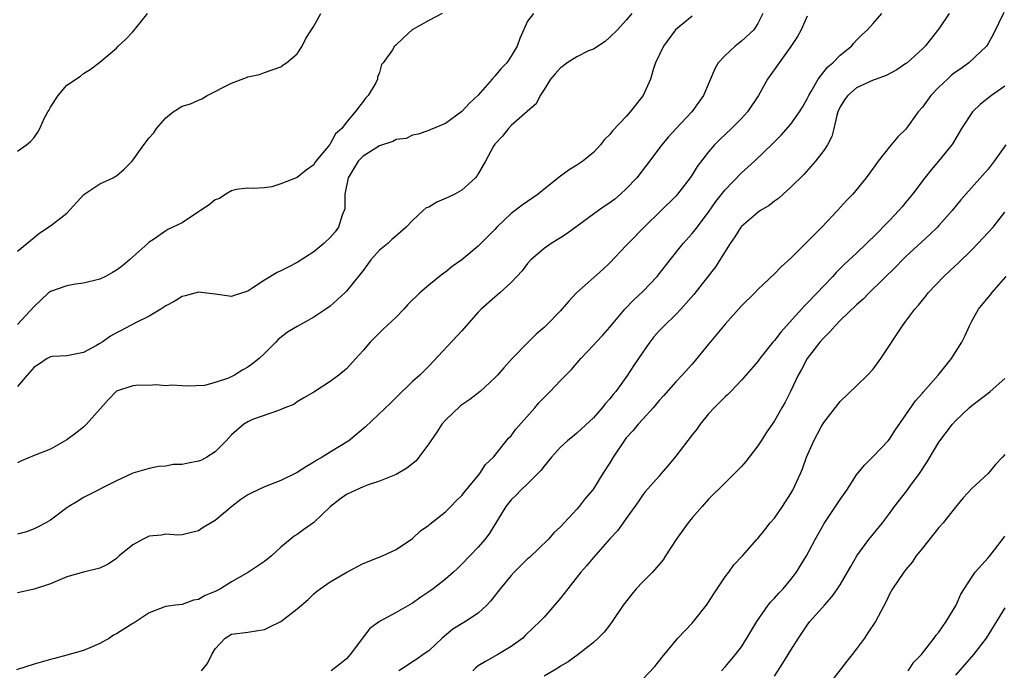
# Model space of a CAD drawing. Units: inches. Extents: x 2550000 to 2553000, y 1542000 to 1545000.
# Drawn here: x 2551293 to 2551413, y 1543297 to 1543376 of the extents above; entities that cross this region are included whole.
import ezdxf

# ---------------------------------------------------------------- set-up
doc = ezdxf.new("R2010")
doc.units = ezdxf.units.IN
doc.header["$MEASUREMENT"] = 0
doc.layers.add('LD25501542_2ft', color=85, linetype='Continuous')

msp = doc.modelspace()

# ---------------------------------------------------------------- linework, layer by layer
at = {"layer": 'LD25501542_2ft'}
for points, elevation in [([(2551383.61, 1543377), (2551383, 1543375.78), (2551382.49, 1543375), (2551381, 1543373.6), (2551380.65, 1543373.35), (2551380.22, 1543373), (2551379, 1543371.86), (2551378.18, 1543371), (2551377.76, 1543370.24), (2551376.38, 1543367), (2551374.95, 1543365), (2551373.06, 1543363), (2551372.07, 1543361.93), (2551371.3, 1543361), (2551369.46, 1543358.54), (2551368.27, 1543357), (2551367, 1543355.65), (2551366.29, 1543355), (2551365.59, 1543354.41), (2551365, 1543353.94), (2551364.43, 1543353.57), (2551363.6, 1543353), (2551359.8, 1543350.2), (2551359, 1543349.68), (2551357.86, 1543349), (2551357, 1543348.4), (2551355.4, 1543347), (2551355, 1543346.57), (2551354.34, 1543345.66), (2551353, 1543344.26), (2551351.62, 1543343), (2551351.29, 1543342.71), (2551351, 1543342.48), (2551349.34, 1543341), (2551349, 1543340.66), (2551347.54, 1543339), (2551347, 1543338.36), (2551343, 1543334.07), (2551341.89, 1543333), (2551341, 1543332.21), (2551339, 1543330.28), (2551338.39, 1543329.61), (2551335.31, 1543326.69), (2551333.25, 1543325), (2551331, 1543323.62), (2551330.03, 1543323), (2551329.37, 1543322.63), (2551329, 1543322.39), (2551328.11, 1543321.89), (2551327, 1543321.15), (2551325, 1543320.17), (2551323, 1543319.41), (2551321.38, 1543318.62), (2551321, 1543318.41), (2551320.13, 1543317.87), (2551319.04, 1543317), (2551317, 1543315.32), (2551315.56, 1543314.44), (2551315, 1543314.03), (2551314.14, 1543313.86), (2551313, 1543313.56), (2551312.47, 1543313.53), (2551311, 1543313.63), (2551310.49, 1543313.51), (2551309, 1543313.38), (2551308.2, 1543313), (2551307, 1543312.33), (2551305.36, 1543311), (2551305.18, 1543310.82), (2551305, 1543310.68), (2551304.01, 1543309.99), (2551303, 1543309.5), (2551300.99, 1543309), (2551299, 1543308.43), (2551297, 1543307.61), (2551295, 1543306.95), (2551293, 1543306.48)], 7866), ([(2551367.67, 1543377), (2551367, 1543376.17), (2551365.92, 1543375), (2551365, 1543374.09), (2551364.42, 1543373.58), (2551363, 1543372.64), (2551362.42, 1543372.42), (2551361, 1543371.71), (2551359.82, 1543371), (2551359.37, 1543370.63), (2551359, 1543370.39), (2551358.34, 1543369.66), (2551357.78, 1543369), (2551357, 1543367.72), (2551356.51, 1543367), (2551356.02, 1543365.98), (2551355, 1543365.09), (2551354.96, 1543365.04), (2551353, 1543363.35), (2551352.66, 1543363), (2551351.93, 1543362.07), (2551351, 1543361.08), (2551350.86, 1543360.86), (2551349.88, 1543359), (2551349, 1543357.46), (2551348.82, 1543357.18), (2551348.66, 1543357), (2551347, 1543355.49), (2551346.14, 1543355), (2551345.38, 1543354.62), (2551343.97, 1543354.03), (2551343, 1543353.44), (2551342.66, 1543353.34), (2551342.32, 1543353), (2551341, 1543351.8), (2551340.24, 1543351), (2551339.59, 1543350.41), (2551339, 1543349.94), (2551338.5, 1543349.5), (2551337.99, 1543349), (2551337, 1543348.18), (2551335.95, 1543347), (2551335.55, 1543346.45), (2551335, 1543345.73), (2551334.7, 1543345.3), (2551333, 1543343.21), (2551332.79, 1543343), (2551331, 1543341.39), (2551330.47, 1543341), (2551329, 1543340.03), (2551327, 1543338.92), (2551325.8, 1543338.2), (2551324.68, 1543337.32), (2551324.39, 1543337), (2551323, 1543335.6), (2551322.35, 1543335), (2551321.61, 1543334.39), (2551321, 1543333.94), (2551320.36, 1543333.64), (2551319.38, 1543333), (2551318.63, 1543332.63), (2551317, 1543332.07), (2551315.72, 1543331.72), (2551313.64, 1543331.64), (2551313, 1543331.69), (2551311.76, 1543331.76), (2551311, 1543331.69), (2551309.8, 1543331.8), (2551309, 1543331.72), (2551307.75, 1543331.75), (2551307, 1543331.69), (2551305, 1543331.02), (2551304, 1543330), (2551301.37, 1543327), (2551301, 1543326.66), (2551300.07, 1543325.93), (2551299, 1543325.11), (2551297, 1543323.96), (2551295, 1543323.2), (2551293.46, 1543322.54), (2551293, 1543322.31)], 7862), ([(2551355.73, 1543377), (2551355, 1543376.05), (2551354.04, 1543373.96), (2551353.71, 1543373), (2551353, 1543371.78), (2551352.47, 1543371), (2551351.74, 1543370.26), (2551351, 1543369.36), (2551350.68, 1543369), (2551349, 1543367.03), (2551347.92, 1543366.08), (2551347, 1543365.05), (2551345, 1543363.61), (2551343.17, 1543362.83), (2551343, 1543362.73), (2551341.69, 1543362.31), (2551341, 1543362.18), (2551340.23, 1543361.77), (2551339, 1543361.65), (2551338.61, 1543361.39), (2551337, 1543360.89), (2551335, 1543359.63), (2551334.4, 1543359), (2551333.18, 1543357), (2551332.79, 1543355), (2551332.77, 1543353.23), (2551332.7, 1543353), (2551332.46, 1543352.46), (2551332.02, 1543351), (2551331.6, 1543350.4), (2551331, 1543349.71), (2551330.22, 1543349), (2551329, 1543347.97), (2551327, 1543346.68), (2551325.87, 1543346.13), (2551325, 1543345.68), (2551324.54, 1543345.46), (2551323, 1543344.54), (2551321.59, 1543343.59), (2551321, 1543343.22), (2551319.34, 1543342.66), (2551319, 1543342.54), (2551317, 1543342.83), (2551315, 1543343.07), (2551313.38, 1543342.62), (2551313, 1543342.55), (2551312.05, 1543341.95), (2551311, 1543341.4), (2551310.4, 1543341), (2551309, 1543340.14), (2551307.33, 1543339.33), (2551305.59, 1543338.41), (2551305, 1543338.12), (2551304.28, 1543337.72), (2551303.26, 1543337), (2551303, 1543336.83), (2551302.59, 1543336.59), (2551301, 1543335.73), (2551299, 1543335.35), (2551297.25, 1543335.25), (2551297, 1543335.2), (2551296.59, 1543335), (2551295.65, 1543334.35), (2551295, 1543333.97), (2551294.16, 1543333), (2551293, 1543331.61)], 7860), ([(2551344.6, 1543377), (2551343, 1543376.14), (2551340.98, 1543375), (2551339.94, 1543374.06), (2551338.93, 1543373.07), (2551338.83, 1543373), (2551338.57, 1543372.57), (2551337.44, 1543371), (2551337.24, 1543370.76), (2551337, 1543369.82), (2551336.77, 1543369.23), (2551336.77, 1543369), (2551336.55, 1543368.55), (2551335.63, 1543367), (2551335.3, 1543366.7), (2551335, 1543366.26), (2551334.04, 1543365), (2551333, 1543363.77), (2551332.42, 1543363), (2551331.65, 1543362.35), (2551331, 1543361.12), (2551330.94, 1543361.06), (2551330.56, 1543360.56), (2551329.26, 1543359), (2551329.15, 1543358.86), (2551329, 1543358.59), (2551328.07, 1543357.93), (2551327, 1543357.03), (2551325, 1543356.24), (2551323.91, 1543355.91), (2551323, 1543355.76), (2551321.69, 1543355.69), (2551321, 1543355.73), (2551319.55, 1543355.55), (2551319, 1543355.4), (2551318.31, 1543355), (2551317.53, 1543354.47), (2551317, 1543354.31), (2551316.3, 1543353.7), (2551315.22, 1543353), (2551315, 1543352.84), (2551313, 1543351.52), (2551311.28, 1543350.72), (2551311, 1543350.55), (2551309.5, 1543349.5), (2551309, 1543349.17), (2551308.83, 1543349), (2551307, 1543347.37), (2551306.62, 1543347), (2551305.73, 1543346.27), (2551305, 1543345.76), (2551304.54, 1543345.46), (2551303.69, 1543345), (2551303, 1543344.68), (2551301, 1543344.17), (2551300.04, 1543344.04), (2551299, 1543343.86), (2551297, 1543343.17), (2551296.77, 1543343), (2551295, 1543341.33), (2551293, 1543339.13)], 7858), ([(2551293, 1543348.06), (2551294.11, 1543349), (2551295.7, 1543350.3), (2551297, 1543351.14), (2551299, 1543352.7), (2551301.04, 1543354.96), (2551303, 1543356.24), (2551304.61, 1543357), (2551304.85, 1543357.15), (2551305, 1543357.25), (2551305.95, 1543358.05), (2551306.93, 1543359), (2551308.33, 1543361), (2551309, 1543361.84), (2551309.54, 1543362.46), (2551309.9, 1543363), (2551311, 1543364.27), (2551311.92, 1543365), (2551313, 1543365.71), (2551314.02, 1543365.98), (2551315, 1543366.45), (2551315.4, 1543366.6), (2551316.06, 1543367), (2551319, 1543368.52), (2551320.82, 1543369.18), (2551321, 1543369.26), (2551322.42, 1543369.58), (2551323, 1543369.81), (2551325, 1543370.48), (2551325.28, 1543370.72), (2551325.7, 1543371), (2551327, 1543372.07), (2551327.59, 1543373), (2551328.05, 1543373.95), (2551329, 1543375.45), (2551329.85, 1543377)], 7856), ([(2551293, 1543360.23), (2551294.06, 1543361), (2551294.58, 1543361.42), (2551295, 1543361.9), (2551295.47, 1543362.53), (2551295.71, 1543363), (2551296.27, 1543364.27), (2551296.66, 1543365), (2551296.8, 1543365.2), (2551297, 1543365.57), (2551297.91, 1543367), (2551299, 1543368.25), (2551300.63, 1543369.37), (2551301, 1543369.7), (2551301.83, 1543370.17), (2551303, 1543371.06), (2551305, 1543372.75), (2551305.22, 1543373), (2551306.14, 1543373.86), (2551307, 1543374.76), (2551308.05, 1543376.05), (2551308.8, 1543377)], 7854), ([(2551315.37, 1543297), (2551316.08, 1543297.92), (2551316.61, 1543299), (2551317, 1543299.67), (2551318.22, 1543301), (2551319, 1543301.46), (2551321, 1543301.72), (2551323, 1543302.05), (2551323.65, 1543302.35), (2551325, 1543303.03), (2551327, 1543304.56), (2551328.31, 1543305.69), (2551329, 1543306.37), (2551329.34, 1543306.66), (2551329.77, 1543307), (2551331, 1543307.85), (2551333.01, 1543309.01), (2551335, 1543310.08), (2551337.37, 1543311), (2551339, 1543311.76), (2551341, 1543313.12), (2551341.96, 1543314.04), (2551343, 1543314.74), (2551343.13, 1543314.87), (2551345, 1543316.35), (2551345.68, 1543317), (2551346.32, 1543317.68), (2551347, 1543318.33), (2551347.29, 1543318.71), (2551349.18, 1543321), (2551349.89, 1543322.11), (2551350.87, 1543323), (2551352.68, 1543325.32), (2551353, 1543325.61), (2551353.58, 1543326.42), (2551355.88, 1543329), (2551356.38, 1543329.62), (2551357, 1543330.28), (2551357.74, 1543331), (2551359, 1543332.35), (2551360.34, 1543333.66), (2551361.48, 1543335), (2551363, 1543336.62), (2551363.33, 1543337), (2551364.14, 1543337.86), (2551365, 1543338.83), (2551366.83, 1543341), (2551367.89, 1543342.11), (2551369, 1543343.14), (2551370.77, 1543345), (2551372.32, 1543347), (2551373.91, 1543349), (2551375, 1543350.22), (2551375.35, 1543350.65), (2551377, 1543352.82), (2551377.9, 1543354.1), (2551379, 1543355.54), (2551381, 1543357.58), (2551382.57, 1543359), (2551384.83, 1543361.17), (2551385.82, 1543362.18), (2551387, 1543363.51), (2551388.05, 1543365), (2551388.41, 1543365.59), (2551389, 1543366.59), (2551389.19, 1543367), (2551389.49, 1543367.49), (2551390.33, 1543369), (2551391, 1543369.88), (2551391.5, 1543370.5), (2551392.12, 1543371), (2551393, 1543371.91), (2551394.37, 1543373), (2551394.64, 1543373.36), (2551395, 1543373.73), (2551395.63, 1543374.37), (2551396.32, 1543375), (2551397, 1543375.75), (2551398.05, 1543377)], 7870), ([(2551406.25, 1543377), (2551405, 1543375.11), (2551403.32, 1543373), (2551403, 1543372.68), (2551401.15, 1543371), (2551401, 1543370.88), (2551399.88, 1543370.12), (2551398.58, 1543369.42), (2551397.36, 1543369), (2551397, 1543368.86), (2551395, 1543367.92), (2551393.91, 1543367), (2551393.54, 1543366.46), (2551393, 1543365.63), (2551392.72, 1543365), (2551392.59, 1543364.59), (2551392.24, 1543363), (2551391.98, 1543362.02), (2551391.46, 1543361), (2551391, 1543360.3), (2551390.01, 1543359), (2551388.59, 1543357.41), (2551387, 1543355.84), (2551386.05, 1543355), (2551385.51, 1543354.49), (2551385, 1543354.13), (2551384.37, 1543353.63), (2551383.33, 1543353), (2551383, 1543352.77), (2551381, 1543351.08), (2551380.94, 1543351), (2551380.2, 1543349.8), (2551379.62, 1543349), (2551377.83, 1543346.17), (2551375.2, 1543342.8), (2551373.64, 1543341), (2551373, 1543340.35), (2551371.6, 1543339), (2551371, 1543338.37), (2551370.36, 1543337.64), (2551369.87, 1543337), (2551369, 1543335.77), (2551367.89, 1543334.11), (2551367.16, 1543333), (2551365.71, 1543331), (2551365.39, 1543330.61), (2551365, 1543330.1), (2551364.47, 1543329.53), (2551364.05, 1543329), (2551363, 1543327.78), (2551361.54, 1543326.46), (2551361, 1543325.93), (2551360.48, 1543325.52), (2551359.86, 1543325), (2551359, 1543324.21), (2551357.92, 1543323), (2551357, 1543321.91), (2551356.62, 1543321.38), (2551356.26, 1543321), (2551355, 1543319.77), (2551354.16, 1543319), (2551353.61, 1543318.39), (2551353, 1543317.82), (2551352.36, 1543317), (2551350.34, 1543313.66), (2551349.8, 1543313), (2551349, 1543312.05), (2551347, 1543309.99), (2551346.5, 1543309.5), (2551345.98, 1543309), (2551345, 1543308.18), (2551343.52, 1543307), (2551343.22, 1543306.78), (2551342.02, 1543305.98), (2551341, 1543305.26), (2551339, 1543304.1), (2551337, 1543303), (2551335.82, 1543302.18), (2551334.91, 1543301), (2551333.44, 1543299), (2551333, 1543298.46), (2551332.19, 1543297.81), (2551331.11, 1543297)], 7872), ([(2551412.91, 1543377.09), (2551411.58, 1543374.42), (2551411, 1543373.34), (2551410.78, 1543373), (2551408.62, 1543371), (2551407.69, 1543370.31), (2551407, 1543369.83), (2551406.54, 1543369.46), (2551406.03, 1543369), (2551405, 1543368.02), (2551404.02, 1543367), (2551403, 1543365.57), (2551402.49, 1543365), (2551401, 1543362.92), (2551400.02, 1543361.98), (2551399, 1543360.75), (2551397.62, 1543359), (2551397, 1543358.18), (2551396.16, 1543357), (2551394.52, 1543355), (2551393.78, 1543354.22), (2551392.68, 1543353), (2551390.75, 1543351), (2551387, 1543347.2), (2551385.84, 1543346.16), (2551385, 1543345.29), (2551383, 1543343.39), (2551382.63, 1543343), (2551381, 1543341.4), (2551379, 1543339.2), (2551377.2, 1543337), (2551377, 1543336.74), (2551375, 1543334.31), (2551373.79, 1543333), (2551373, 1543332.18), (2551371.53, 1543330.47), (2551371, 1543329.9), (2551370.25, 1543329), (2551369, 1543327.64), (2551368.45, 1543327), (2551367.81, 1543326.19), (2551367, 1543325.35), (2551366.74, 1543325), (2551365.42, 1543323), (2551365, 1543322.32), (2551364.13, 1543321), (2551363, 1543319.16), (2551362.88, 1543319), (2551362.01, 1543317.99), (2551361.28, 1543317), (2551361, 1543316.69), (2551359, 1543314.54), (2551358.2, 1543313.8), (2551357.48, 1543313), (2551355.21, 1543310.79), (2551355, 1543310.62), (2551353.38, 1543309), (2551353, 1543308.6), (2551351.66, 1543307), (2551351.39, 1543306.61), (2551350.5, 1543305.5), (2551350.04, 1543305), (2551349, 1543304.02), (2551347.45, 1543303), (2551345.92, 1543302.08), (2551344.6, 1543301), (2551343, 1543299.45), (2551342.32, 1543299), (2551341.55, 1543298.45), (2551341, 1543298.12), (2551340.35, 1543297.65), (2551339.36, 1543297)], 7874), ([(2551389, 1543376.64), (2551388.27, 1543375), (2551387.82, 1543374.18), (2551387, 1543372.95), (2551385.57, 1543371), (2551384.16, 1543369), (2551383.07, 1543367), (2551381.74, 1543365), (2551381, 1543364.22), (2551379.79, 1543363), (2551378.36, 1543361.64), (2551377.73, 1543361), (2551377, 1543360.16), (2551375.63, 1543358.37), (2551375, 1543357.34), (2551374.77, 1543357), (2551373.21, 1543355), (2551373, 1543354.77), (2551371.24, 1543353), (2551369.18, 1543351), (2551367.21, 1543349), (2551367, 1543348.75), (2551365, 1543346.66), (2551364.15, 1543345.85), (2551360.95, 1543343), (2551360.02, 1543341.98), (2551359.17, 1543341), (2551359, 1543340.82), (2551357.21, 1543339), (2551357, 1543338.8), (2551356.03, 1543337.97), (2551355.06, 1543337), (2551353.14, 1543335), (2551352.12, 1543333.88), (2551351.35, 1543333), (2551351, 1543332.64), (2551349.22, 1543331), (2551347.97, 1543330.03), (2551347, 1543329.38), (2551346.79, 1543329.21), (2551345, 1543327.49), (2551344.57, 1543327), (2551343.95, 1543326.05), (2551343.24, 1543325), (2551343, 1543324.61), (2551341.79, 1543323), (2551341.44, 1543322.56), (2551340.32, 1543321.68), (2551339, 1543320.91), (2551337, 1543320.08), (2551335.62, 1543319.62), (2551335, 1543319.38), (2551334.1, 1543319), (2551333, 1543318.45), (2551332.13, 1543317.87), (2551331.02, 1543317), (2551329, 1543315.06), (2551327.8, 1543314.19), (2551327, 1543313.59), (2551326.62, 1543313.38), (2551326.13, 1543313), (2551325, 1543312.06), (2551323.86, 1543311), (2551323, 1543310.32), (2551321.08, 1543309), (2551319, 1543307.84), (2551317.66, 1543307), (2551317, 1543306.68), (2551315.81, 1543306.19), (2551315, 1543305.7), (2551314.4, 1543305.6), (2551313, 1543305.08), (2551312.2, 1543305), (2551311, 1543304.83), (2551310.76, 1543304.76), (2551309, 1543304.06), (2551307.42, 1543303), (2551307.16, 1543302.84), (2551307, 1543302.78), (2551305.91, 1543302.09), (2551305, 1543301.5), (2551304.66, 1543301.34), (2551304.15, 1543301), (2551303, 1543300.35), (2551301.79, 1543299.79), (2551301, 1543299.49), (2551299, 1543298.9), (2551297.47, 1543298.53), (2551297, 1543298.38), (2551295, 1543297.82), (2551292.85, 1543297.15)], 7868), ([(2551375, 1543376.65), (2551372.96, 1543375), (2551371.52, 1543373), (2551370.56, 1543371), (2551370.31, 1543370.31), (2551369.92, 1543369), (2551369.03, 1543367), (2551367.48, 1543365), (2551367, 1543364.47), (2551365.3, 1543362.7), (2551365, 1543362.26), (2551364.36, 1543361.64), (2551363.85, 1543361), (2551363, 1543360.07), (2551361.7, 1543359), (2551361, 1543358.55), (2551360.04, 1543357.96), (2551359, 1543357.18), (2551357, 1543355.61), (2551356.28, 1543355), (2551354.33, 1543353.67), (2551353, 1543352.66), (2551351.27, 1543351), (2551351, 1543350.7), (2551349, 1543348.66), (2551346.99, 1543347), (2551345.81, 1543346.19), (2551345, 1543345.5), (2551344.71, 1543345.29), (2551343, 1543343.93), (2551341.91, 1543343), (2551340.44, 1543341.56), (2551339.94, 1543341), (2551339, 1543340.02), (2551337.42, 1543338.58), (2551336.42, 1543337.58), (2551335.86, 1543337), (2551335, 1543335.99), (2551334.12, 1543335), (2551333, 1543333.77), (2551332.03, 1543333), (2551331, 1543332.21), (2551329, 1543330.91), (2551327.79, 1543330.21), (2551327, 1543329.72), (2551326.57, 1543329.43), (2551325.48, 1543329), (2551325, 1543328.79), (2551324.7, 1543328.7), (2551321.57, 1543327.57), (2551321, 1543327.31), (2551320.51, 1543327), (2551319, 1543325.74), (2551318.34, 1543325), (2551317, 1543323.67), (2551315.99, 1543323), (2551315.36, 1543322.64), (2551315, 1543322.51), (2551313.72, 1543322.28), (2551313, 1543322.1), (2551311.9, 1543322.1), (2551311, 1543321.9), (2551310.13, 1543321.87), (2551309, 1543321.63), (2551307, 1543321.05), (2551305, 1543320.12), (2551301, 1543318.11), (2551300.33, 1543317.67), (2551299.22, 1543317), (2551299, 1543316.85), (2551297, 1543315.33), (2551296.41, 1543315), (2551295.48, 1543314.52), (2551295, 1543314.3), (2551294.06, 1543313.94), (2551293, 1543313.62)], 7864), ([(2551413, 1543368.13), (2551411.4, 1543367), (2551410.06, 1543365.94), (2551409.08, 1543365), (2551407.75, 1543363), (2551407, 1543361.74), (2551406.74, 1543361.26), (2551406.58, 1543361), (2551404.96, 1543359), (2551404.05, 1543357.95), (2551403.3, 1543357), (2551401.79, 1543355), (2551401, 1543354.03), (2551400.52, 1543353.48), (2551400.13, 1543353), (2551399, 1543351.8), (2551397, 1543349.78), (2551396.59, 1543349.41), (2551396.21, 1543349), (2551395, 1543347.84), (2551393.53, 1543346.47), (2551393, 1543345.94), (2551392.52, 1543345.48), (2551392.09, 1543345), (2551391, 1543343.86), (2551390.21, 1543343), (2551389, 1543341.73), (2551388.63, 1543341.37), (2551388.31, 1543341), (2551385.77, 1543338.23), (2551385, 1543337.2), (2551384.82, 1543337), (2551383.23, 1543335), (2551383, 1543334.66), (2551381, 1543332.36), (2551379.72, 1543331), (2551379.36, 1543330.64), (2551379, 1543330.35), (2551378.34, 1543329.66), (2551377.67, 1543329), (2551377, 1543328.28), (2551375.96, 1543327), (2551375.57, 1543326.43), (2551375, 1543325.74), (2551373, 1543323.11), (2551372.06, 1543321.94), (2551371.24, 1543321), (2551371, 1543320.69), (2551369.24, 1543318.76), (2551369, 1543318.44), (2551368.44, 1543317.56), (2551368.05, 1543317), (2551367, 1543315.53), (2551366.63, 1543315), (2551365.94, 1543314.06), (2551365, 1543313.06), (2551363, 1543310.8), (2551362.19, 1543309.81), (2551361.48, 1543309), (2551359.87, 1543307), (2551359, 1543305.85), (2551358.28, 1543305), (2551357, 1543303.56), (2551356.47, 1543303), (2551355.7, 1543302.3), (2551354.71, 1543301.29), (2551354.4, 1543301), (2551353, 1543299.96), (2551351.38, 1543299), (2551349.86, 1543298.14), (2551349, 1543297.61), (2551348.66, 1543297.34), (2551348.32, 1543297)], 7876), ([(2551413.14, 1543361), (2551411.71, 1543359), (2551411, 1543358.06), (2551408.26, 1543355), (2551407.68, 1543354.32), (2551406.62, 1543353), (2551405, 1543351.19), (2551404.82, 1543351), (2551403.9, 1543350.1), (2551401, 1543347.41), (2551400.58, 1543347), (2551399.81, 1543346.19), (2551396.53, 1543343), (2551395.78, 1543342.22), (2551395, 1543341.55), (2551393, 1543339.62), (2551392.37, 1543339), (2551391.76, 1543338.24), (2551391, 1543337.54), (2551390.53, 1543337), (2551389, 1543335), (2551388.31, 1543333.69), (2551387.9, 1543333), (2551386.96, 1543331), (2551386.31, 1543329.69), (2551385.92, 1543329), (2551385, 1543327.42), (2551384.02, 1543325.98), (2551383.38, 1543325), (2551383, 1543324.38), (2551381.52, 1543322.48), (2551381, 1543321.88), (2551380.15, 1543321), (2551379, 1543319.9), (2551377, 1543317.91), (2551376.23, 1543317), (2551375, 1543315.62), (2551374.51, 1543315), (2551373.89, 1543314.11), (2551373.05, 1543313), (2551371.77, 1543311), (2551371.48, 1543310.52), (2551370.19, 1543309), (2551369, 1543307.82), (2551368.21, 1543307), (2551367.65, 1543306.35), (2551366.6, 1543305), (2551365.28, 1543303), (2551365, 1543302.61), (2551364.29, 1543301.71), (2551363.59, 1543301), (2551363, 1543300.47), (2551361.13, 1543299), (2551359.91, 1543298.09), (2551359, 1543297.58), (2551358.68, 1543297.32), (2551357, 1543296.36)], 7878), ([(2551369, 1543295.99), (2551370.46, 1543297.54), (2551371.34, 1543298.66), (2551373.28, 1543301), (2551375, 1543302.81), (2551375.16, 1543303), (2551376.74, 1543305), (2551377, 1543305.37), (2551377.63, 1543306.37), (2551379, 1543308.45), (2551379.45, 1543309), (2551380.09, 1543309.91), (2551381.11, 1543311), (2551382.87, 1543313), (2551383, 1543313.13), (2551383.82, 1543314.18), (2551384.49, 1543315), (2551385, 1543315.59), (2551385.98, 1543317), (2551387, 1543318.57), (2551387.25, 1543319), (2551388.17, 1543321), (2551388.41, 1543321.59), (2551388.91, 1543323), (2551389.78, 1543325), (2551390.7, 1543326.7), (2551391, 1543327.22), (2551393, 1543329.77), (2551395, 1543331.67), (2551396.33, 1543333), (2551397, 1543333.72), (2551397.94, 1543335), (2551400.56, 1543339), (2551401, 1543339.56), (2551402.06, 1543341), (2551402.52, 1543341.48), (2551403, 1543342.11), (2551403.4, 1543342.6), (2551403.7, 1543343), (2551405.59, 1543345), (2551406.34, 1543345.66), (2551407.37, 1543346.63), (2551409, 1543348.23), (2551409.75, 1543349), (2551411, 1543350.33), (2551411.6, 1543351), (2551413, 1543352.83)], 7880), ([(2551378.57, 1543297), (2551379, 1543297.48), (2551380.28, 1543299), (2551381, 1543299.94), (2551381.67, 1543301), (2551382.87, 1543303), (2551384.25, 1543305), (2551384.58, 1543305.42), (2551385, 1543305.84), (2551385.54, 1543306.46), (2551386.05, 1543307), (2551387, 1543308.14), (2551387.68, 1543309), (2551388.19, 1543309.81), (2551388.9, 1543311), (2551389.96, 1543313), (2551391.06, 1543314.94), (2551392.45, 1543317), (2551393, 1543317.85), (2551393.8, 1543319), (2551395, 1543320.84), (2551395.95, 1543322.05), (2551397, 1543323.07), (2551398.82, 1543325), (2551399, 1543325.21), (2551399.7, 1543326.3), (2551401, 1543328.17), (2551402.14, 1543329.86), (2551403, 1543330.8), (2551403.09, 1543330.91), (2551404.91, 1543333), (2551406.55, 1543335), (2551407.79, 1543337), (2551408.19, 1543337.81), (2551408.71, 1543339), (2551409, 1543339.54), (2551409.83, 1543341), (2551411, 1543342.44), (2551411.26, 1543342.74), (2551411.44, 1543343), (2551413.19, 1543345)], 7882), ([(2551385, 1543296.36), (2551386.04, 1543297.96), (2551387, 1543299.54), (2551387.94, 1543301), (2551389, 1543302.56), (2551389.33, 1543303), (2551391.08, 1543305), (2551392, 1543306.01), (2551392.68, 1543307), (2551393, 1543307.49), (2551393.9, 1543309), (2551394.28, 1543309.72), (2551395.01, 1543311), (2551396.48, 1543313), (2551398.14, 1543315), (2551399, 1543316.14), (2551399.62, 1543317), (2551401.1, 1543318.9), (2551401.58, 1543319.58), (2551402.63, 1543321), (2551403.58, 1543322.42), (2551405, 1543324.82), (2551406.64, 1543327), (2551407, 1543327.43), (2551408.68, 1543329), (2551409, 1543329.28), (2551411, 1543330.8), (2551411.24, 1543331), (2551413, 1543332.59)], 7884), ([(2551413, 1543323.31), (2551412.73, 1543323), (2551411.9, 1543322.1), (2551411, 1543321.03), (2551409, 1543319.18), (2551407.94, 1543318.06), (2551407, 1543316.93), (2551405.5, 1543315), (2551405, 1543314.43), (2551403, 1543311.95), (2551402.25, 1543311), (2551401.77, 1543310.23), (2551401, 1543309.33), (2551400.73, 1543309), (2551399.37, 1543307), (2551399, 1543306.35), (2551398.57, 1543305.43), (2551397.31, 1543303), (2551396.38, 1543301.62), (2551395.95, 1543301), (2551395, 1543299.7), (2551394.44, 1543299), (2551393.82, 1543298.18), (2551393, 1543297.15), (2551391.35, 1543295)], 7886), ([(2551401.27, 1543297), (2551401.94, 1543298.06), (2551402.87, 1543299), (2551403, 1543299.15), (2551404.44, 1543301), (2551404.67, 1543301.33), (2551405, 1543301.7), (2551405.9, 1543303), (2551407.11, 1543305), (2551407.67, 1543306.33), (2551409, 1543308.4), (2551409.42, 1543309), (2551411, 1543310.77), (2551411.19, 1543311), (2551412.73, 1543313), (2551413, 1543313.38)], 7888), ([(2551413, 1543304.67), (2551410.75, 1543301), (2551409.22, 1543299), (2551407, 1543296.49)], 7890)]:
    msp.add_lwpolyline(points, dxfattribs=dict(at, elevation=elevation))

doc.saveas('drawing.dxf')
